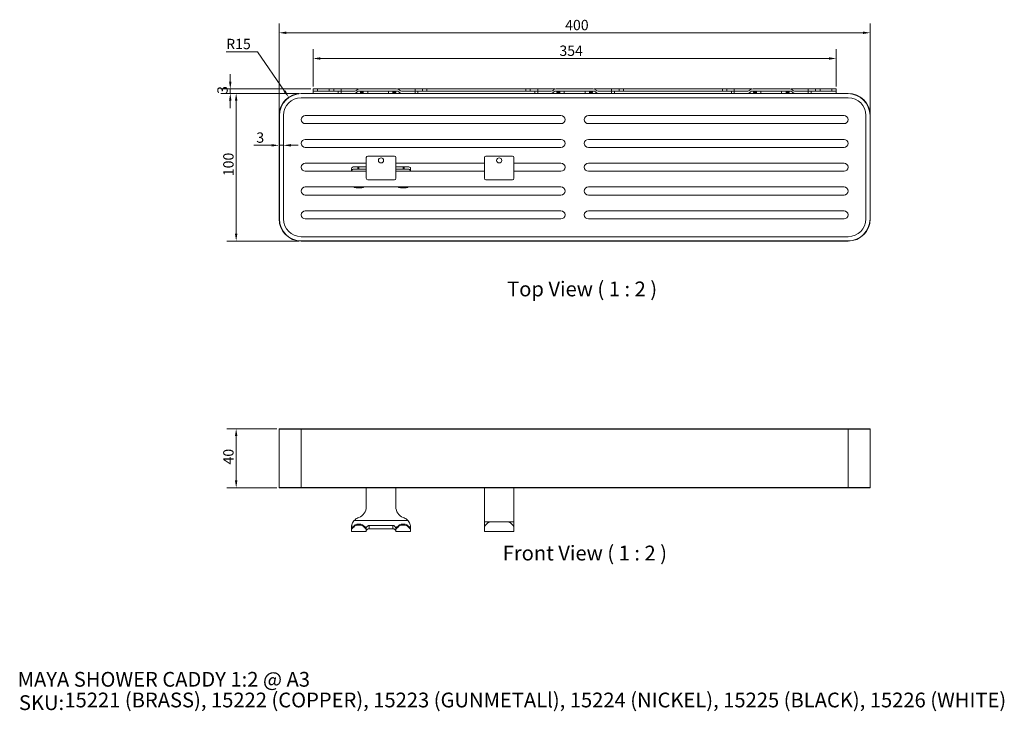
# Model space of a CAD drawing. Units: millimetres. Extents: x 40 to 706, y 37 to 505.
import ezdxf

# ---------------------------------------------------------------- set-up
doc = ezdxf.new("R2010")
doc.units = ezdxf.units.MM
doc.header["$LTSCALE"] = 0.36
doc.layers.get('0').update_dxf_attribs({"lineweight": 18})
for name, color, linetype, lineweight in [('Dimension (ISO)', 7, 'Continuous', 9), ('Symbol (ISO)', 7, 'Continuous', 25), ('Title (ISO)', 7, 'Continuous', 50), ('Visible (ISO)', 7, 'Continuous', 15), ('Visible Narrow (ISO)', 7, 'Continuous', 15)]:
    doc.layers.add(name, color=color, linetype=linetype, lineweight=lineweight)
doc.styles.add('Note Text (DIN)', font='ARIALN.TTF')
doc.styles.add('Text Style143', font='ARIALN.TTF')
doc.styles.add('View Title Text (DIN)', font='ARIALN.TTF')
doc.dimstyles.new('Default (DIN)', dxfattribs={"dimscale": 2, "dimtxt": 3.5, "dimasz": 2.5, "dimexe": 3.175, "dimexo": 0.8, "dimgap": 0.8, "dimtad": 1, "dimtoh": 1, "dimdec": 0, "dimrnd": 1e-08, "dimzin": 0, "dimdsep": 46, "dimtxsty": 'Note Text (DIN)', "dimcen": 0.09, "dimdle": 10, "dimclrd": 256, "dimclre": 256, "dimclrt": 256, "dimadec": 0, "dimazin": 0, "dimtfac": 1, "dimtmove": 0, "dimatfit": 3, "dimfxl": 1, "dimtolj": 1, "dimtzin": 0, "dimlwd": -1, "dimlwe": -1, "dimarcsym": 0})

# ---------------------------------------------------------------- blocks, each defined once
blk = doc.blocks.new('Title Blocks WEBSITE DWG Template')
at = {"layer": 'Title (ISO)', "insert": (9.91, 13.88), "char_height": 5, "attachment_point": 1, "style": 'Note Text (DIN)'}
blk.add_mtext('\\fArial Narrow|b0|i0;\\H5.0000;SKU:', dxfattribs=at)
at = {"layer": 'Title (ISO)', "style": 'Text Style143'}
for tag, p in [('<Title_of_Product_+_Scale>_001', (9.48, 16.79)), ("<SKU's_+FINISH,>_001", (25.29, 9.79))]:
    blk.add_attdef(tag, p, '', height=5, dxfattribs=at)
blk = doc.blocks.new('*D6')
at = {"layer": 'Defpoints', "color": 0, "transparency": 16777216}
for p in [(182.79, 455.17), (230.79, 455.17), (238.79, 458.17)]:
    blk.add_point(p, dxfattribs=at)
at = {"layer": 'Dimension (ISO)', "transparency": 16777216}
for p, q in [((182.79, 463.17), (182.79, 468.17)), ((237.19, 458.17), (176.44, 458.17)), ((229.19, 455.17), (176.44, 455.17)), ((182.79, 458.17), (182.79, 455.17)), ((182.79, 450.17), (182.79, 445.17))]:
    blk.add_line(p, q, dxfattribs=at)
for points in [[(181.96, 463.17), (183.63, 463.17), (182.79, 458.17)], [(181.96, 450.17), (183.63, 450.17), (182.79, 455.17)]]:
    blk.add_solid(points, dxfattribs=at)
at = {"layer": 'Dimension (ISO)', "transparency": 16777216, "insert": (174.05, 454.79), "char_height": 7, "attachment_point": 1, "rotation": 90, "style": 'Note Text (DIN)'}
blk.add_mtext('\\A1;3', dxfattribs=at)
blk = doc.blocks.new('*D7')
at = {"layer": 'Defpoints', "color": 0, "transparency": 16777216}
for p in [(230.79, 455.17), (186.79, 355.17), (230.79, 355.17)]:
    blk.add_point(p, dxfattribs=at)
at = {"layer": 'Dimension (ISO)', "transparency": 16777216}
for p, q in [((229.19, 455.17), (180.44, 455.17)), ((186.79, 450.17), (186.79, 360.17)), ((229.19, 355.17), (180.44, 355.17))]:
    blk.add_line(p, q, dxfattribs=at)
for points in [[(185.96, 450.17), (187.62, 450.17), (186.79, 455.17)], [(185.96, 360.17), (187.62, 360.17), (186.79, 355.17)]]:
    blk.add_solid(points, dxfattribs=at)
at = {"layer": 'Dimension (ISO)', "transparency": 16777216, "insert": (178.04, 399.11), "char_height": 7, "attachment_point": 1, "rotation": 90, "style": 'Note Text (DIN)'}
blk.add_mtext('\\A1;100', dxfattribs=at)
blk = doc.blocks.new('*D8')
at = {"layer": 'Defpoints', "color": 0, "transparency": 16777216}
for p in [(215.99, 228.19), (186.79, 188.19), (215.99, 188.19)]:
    blk.add_point(p, dxfattribs=at)
at = {"layer": 'Dimension (ISO)', "transparency": 16777216}
for p, q in [((214.39, 228.19), (180.44, 228.19)), ((186.79, 223.19), (186.79, 193.19)), ((214.39, 188.19), (180.44, 188.19))]:
    blk.add_line(p, q, dxfattribs=at)
for points in [[(185.96, 223.19), (187.62, 223.19), (186.79, 228.19)], [(185.96, 193.19), (187.62, 193.19), (186.79, 188.19)]]:
    blk.add_solid(points, dxfattribs=at)
at = {"layer": 'Dimension (ISO)', "transparency": 16777216, "insert": (178.04, 203.97), "char_height": 7, "attachment_point": 1, "rotation": 90, "style": 'Note Text (DIN)'}
blk.add_mtext('\\A1;40', dxfattribs=at)
blk = doc.blocks.new('*D9')
at = {"layer": 'Defpoints', "color": 0, "transparency": 16777216}
for p in [(222.33, 452.56), (230.79, 440.17)]:
    blk.add_point(p, dxfattribs=at)
at = {"layer": 'Dimension (ISO)', "transparency": 16777216}
for p, q in [((180, 483.35), (201.31, 483.35)), ((201.31, 483.35), (219.51, 456.69))]:
    blk.add_line(p, q, dxfattribs=at)
blk.add_solid([(220.2, 457.16), (218.82, 456.22), (222.33, 452.56)], dxfattribs=at)
at = {"layer": 'Dimension (ISO)', "transparency": 16777216, "insert": (180, 492.1), "char_height": 7, "attachment_point": 1, "style": 'Note Text (DIN)'}
blk.add_mtext('\\A1;R15', dxfattribs=at)
blk = doc.blocks.new('*D10')
at = {"layer": 'Defpoints', "color": 0, "transparency": 16777216}
for p in [(615.79, 496.17), (215.79, 440.17), (615.79, 440.17)]:
    blk.add_point(p, dxfattribs=at)
at = {"layer": 'Dimension (ISO)', "transparency": 16777216}
for p, q in [((215.79, 441.77), (215.79, 502.52)), ((615.79, 441.77), (615.79, 502.52)), ((220.79, 496.17), (610.79, 496.17))]:
    blk.add_line(p, q, dxfattribs=at)
for points in [[(220.79, 497.01), (220.79, 495.34), (215.79, 496.17)], [(610.79, 497.01), (610.79, 495.34), (615.79, 496.17)]]:
    blk.add_solid(points, dxfattribs=at)
at = {"layer": 'Dimension (ISO)', "transparency": 16777216, "insert": (409.34, 504.92), "char_height": 7, "attachment_point": 1, "style": 'Note Text (DIN)'}
blk.add_mtext('\\A1;400', dxfattribs=at)
blk = doc.blocks.new('*D11')
at = {"layer": 'Defpoints', "color": 0, "transparency": 16777216}
for p in [(215.79, 420), (215.79, 419.23), (218.79, 419.23)]:
    blk.add_point(p, dxfattribs=at)
at = {"layer": 'Dimension (ISO)', "transparency": 16777216}
for p, q in [((210.79, 420), (198.83, 420)), ((218.79, 420), (215.79, 420)), ((223.79, 420), (228.79, 420))]:
    blk.add_line(p, q, dxfattribs=at)
for points in [[(210.79, 420.83), (210.79, 419.17), (215.79, 420)], [(223.79, 420.83), (223.79, 419.17), (218.79, 420)]]:
    blk.add_solid(points, dxfattribs=at)
at = {"layer": 'Dimension (ISO)', "transparency": 16777216, "insert": (200.43, 428.75), "char_height": 7, "attachment_point": 1, "style": 'Note Text (DIN)'}
blk.add_mtext('\\A1;3', dxfattribs=at)
blk = doc.blocks.new('*D12')
at = {"layer": 'Defpoints', "color": 0, "transparency": 16777216}
for p in [(592.79, 478.78), (238.79, 458.17), (592.79, 458.17)]:
    blk.add_point(p, dxfattribs=at)
at = {"layer": 'Dimension (ISO)', "transparency": 16777216}
for p, q in [((238.79, 459.77), (238.79, 485.13)), ((592.79, 459.77), (592.79, 485.13)), ((243.79, 478.78), (587.79, 478.78))]:
    blk.add_line(p, q, dxfattribs=at)
for points in [[(243.79, 479.61), (243.79, 477.94), (238.79, 478.78)], [(587.79, 479.61), (587.79, 477.94), (592.79, 478.78)]]:
    blk.add_solid(points, dxfattribs=at)
at = {"layer": 'Dimension (ISO)', "transparency": 16777216, "insert": (405.46, 487.53), "char_height": 7, "attachment_point": 1, "style": 'Note Text (DIN)'}
blk.add_mtext('\\A1;354', dxfattribs=at)

msp = doc.modelspace()

# ---------------------------------------------------------------- linework, layer by layer
at = {"layer": 'Visible (ISO)'}
for p, q in [((600.79, 455.17), (230.79, 455.17)), ((238.79, 458.17), (241.79, 458.17)), ((238.79, 458.17), (238.79, 456.67)), ((238.79, 456.67), (238.79, 455.17)), ((241.79, 456.67), (238.79, 456.67)), ((241.79, 458.17), (249.79, 458.17)), ((241.79, 456.67), (249.79, 456.67)), ((249.79, 458.17), (252.79, 458.17)), ((252.79, 456.67), (249.79, 456.67)), ((257.79, 458.17), (252.79, 458.17)), ((252.79, 456.67), (252.79, 458.17)), ((252.79, 456.67), (255.79, 456.67)), ((255.79, 456.67), (257.79, 456.67)), ((255.79, 456.67), (255.79, 455.17)), ((257.79, 458.17), (269.59, 458.17)), ((266.96, 456.67), (257.79, 456.67)), ((268.7, 456.19), (268.28, 455.76)), ((268.38, 457.26), (268.8, 457.69)), ((270.79, 456.67), (269.49, 456.67)), ((269.49, 456.67), (270.79, 456.67)), ((270.12, 456.77), (295.46, 456.77)), ((295.36, 458.27), (270.22, 458.27)), ((270.79, 456.77), (270.79, 456.67)), ((270.79, 455.92), (270.79, 456.67)), ((272.29, 456.67), (272.29, 456.77)), ((272.79, 456.67), (272.29, 456.67)), ((272.29, 456.67), (272.29, 455.92)), ((272.29, 456.67), (272.79, 456.67)), ((272.79, 456.67), (275.79, 456.67)), ((272.79, 456.67), (272.79, 455.17)), ((275.79, 456.67), (289.79, 456.67)), ((289.79, 456.67), (292.79, 456.67)), ((293.29, 456.67), (292.79, 456.67)), ((292.79, 455.17), (292.79, 456.67)), ((292.79, 456.67), (293.29, 456.67)), ((293.29, 456.77), (293.29, 456.67)), ((293.29, 455.92), (293.29, 456.67)), ((294.79, 456.67), (294.79, 456.77)), ((296.09, 456.67), (294.79, 456.67)), ((294.79, 456.67), (294.79, 455.92)), ((294.79, 456.67), (296.09, 456.67)), ((295.99, 458.17), (307.79, 458.17)), ((296.78, 457.69), (297.2, 457.26)), ((297.3, 455.76), (296.88, 456.19)), ((307.79, 456.67), (298.62, 456.67)), ((312.79, 458.17), (307.79, 458.17)), ((307.79, 456.67), (309.79, 456.67)), ((309.79, 455.17), (309.79, 456.67)), ((309.79, 456.67), (312.79, 456.67)), ((312.79, 458.17), (312.79, 456.67)), ((312.79, 458.17), (315.79, 458.17)), ((315.79, 456.67), (312.79, 456.67)), ((315.79, 458.17), (382.79, 458.17)), ((315.79, 456.67), (382.79, 456.67)), ((382.79, 458.17), (385.79, 458.17)), ((385.79, 456.67), (382.79, 456.67)), ((390.79, 458.17), (385.79, 458.17)), ((385.79, 456.67), (385.79, 458.17)), ((385.79, 456.67), (388.79, 456.67)), ((388.79, 456.67), (390.79, 456.67)), ((388.79, 456.67), (388.79, 455.17)), ((390.79, 458.17), (402.59, 458.17)), ((399.96, 456.67), (390.79, 456.67)), ((401.7, 456.19), (401.28, 455.76)), ((401.38, 457.26), (401.8, 457.69)), ((403.79, 456.67), (402.49, 456.67)), ((402.49, 456.67), (403.79, 456.67)), ((403.12, 456.77), (428.46, 456.77)), ((428.36, 458.27), (403.22, 458.27)), ((403.79, 456.77), (403.79, 456.67)), ((403.79, 455.92), (403.79, 456.67)), ((405.29, 456.67), (405.29, 456.77)), ((405.79, 456.67), (405.29, 456.67)), ((405.29, 456.67), (405.29, 455.92)), ((405.29, 456.67), (405.79, 456.67)), ((405.79, 456.67), (408.79, 456.67)), ((405.79, 456.67), (405.79, 455.17)), ((408.79, 456.67), (422.79, 456.67)), ((422.79, 456.67), (425.79, 456.67)), ((426.29, 456.67), (425.79, 456.67)), ((425.79, 455.17), (425.79, 456.67)), ((425.79, 456.67), (426.29, 456.67)), ((426.29, 456.67), (426.29, 456.77)), ((426.29, 455.92), (426.29, 456.67)), ((427.79, 456.77), (427.79, 456.67)), ((427.79, 456.67), (427.79, 455.92)), ((429.09, 456.67), (427.79, 456.67)), ((427.79, 456.67), (429.09, 456.67)), ((428.99, 458.17), (440.79, 458.17)), ((429.78, 457.69), (430.2, 457.26)), ((430.3, 455.76), (429.88, 456.19)), ((440.79, 456.67), (431.62, 456.67)), ((445.79, 458.17), (440.79, 458.17)), ((440.79, 456.67), (442.79, 456.67)), ((442.79, 455.17), (442.79, 456.67)), ((442.79, 456.67), (445.79, 456.67)), ((445.79, 458.17), (445.79, 456.67)), ((445.79, 458.17), (448.79, 458.17)), ((448.79, 456.67), (445.79, 456.67)), ((448.79, 458.17), (515.79, 458.17)), ((448.79, 456.67), (515.79, 456.67)), ((515.79, 458.17), (518.79, 458.17)), ((518.79, 456.67), (515.79, 456.67)), ((523.79, 458.17), (518.79, 458.17)), ((518.79, 456.67), (518.79, 458.17)), ((518.79, 456.67), (521.79, 456.67)), ((521.79, 456.67), (523.79, 456.67)), ((521.79, 456.67), (521.79, 455.17)), ((523.79, 458.17), (535.59, 458.17)), ((532.96, 456.67), (523.79, 456.67)), ((534.7, 456.19), (534.28, 455.76)), ((534.38, 457.26), (534.8, 457.69)), ((536.79, 456.67), (535.49, 456.67)), ((535.49, 456.67), (536.79, 456.67)), ((536.12, 456.77), (561.46, 456.77)), ((561.36, 458.27), (536.22, 458.27)), ((536.79, 456.67), (536.79, 456.77)), ((536.79, 455.92), (536.79, 456.67)), ((538.29, 456.77), (538.29, 456.67)), ((538.29, 456.67), (538.29, 455.92)), ((538.79, 456.67), (538.29, 456.67)), ((538.29, 456.67), (538.79, 456.67)), ((538.79, 456.67), (541.79, 456.67)), ((538.79, 456.67), (538.79, 455.17)), ((541.79, 456.67), (555.79, 456.67)), ((555.79, 456.67), (558.79, 456.67)), ((559.29, 456.67), (558.79, 456.67)), ((558.79, 455.17), (558.79, 456.67)), ((558.79, 456.67), (559.29, 456.67)), ((559.29, 456.67), (559.29, 456.77)), ((559.29, 455.92), (559.29, 456.67)), ((560.79, 456.77), (560.79, 456.67)), ((560.79, 456.67), (560.79, 455.92)), ((562.09, 456.67), (560.79, 456.67)), ((560.79, 456.67), (562.09, 456.67)), ((561.99, 458.17), (573.79, 458.17)), ((562.78, 457.69), (563.2, 457.26)), ((563.3, 455.76), (562.88, 456.19)), ((573.79, 456.67), (564.62, 456.67)), ((578.79, 458.17), (573.79, 458.17)), ((573.79, 456.67), (575.79, 456.67)), ((575.79, 455.17), (575.79, 456.67)), ((575.79, 456.67), (578.79, 456.67)), ((578.79, 458.17), (578.79, 456.67)), ((578.79, 458.17), (581.79, 458.17)), ((581.79, 456.67), (578.79, 456.67)), ((581.79, 458.17), (589.79, 458.17)), ((581.79, 456.67), (589.79, 456.67)), ((589.79, 458.17), (592.79, 458.17)), ((592.79, 456.67), (589.79, 456.67)), ((592.79, 456.67), (592.79, 458.17)), ((592.79, 456.67), (592.79, 455.17)), ((230.79, 452.17), (600.79, 452.17)), ((215.79, 440.17), (215.79, 370.17)), ((218.79, 370.17), (218.79, 440.17)), ((233.54, 440.17), (406.54, 440.17)), ((425.04, 440.17), (598.04, 440.17)), ((612.79, 440.17), (612.79, 370.17)), ((615.79, 370.17), (615.79, 440.17)), ((406.54, 434.67), (233.54, 434.67)), ((598.04, 434.67), (425.04, 434.67)), ((233.54, 424.05), (406.54, 424.05)), ((425.04, 424.05), (598.04, 424.05)), ((406.54, 418.55), (233.54, 418.55)), ((598.04, 418.55), (425.04, 418.55)), ((233.54, 407.92), (274.79, 407.92)), ((274.79, 411.67), (274.79, 397.67)), ((293.79, 412.67), (275.79, 412.67)), ((294.79, 397.67), (294.79, 411.67)), ((294.79, 407.92), (354.72, 407.92)), ((354.72, 411.67), (354.72, 397.67)), ((373.72, 412.67), (355.72, 412.67)), ((374.72, 397.67), (374.72, 411.67)), ((374.72, 407.92), (406.54, 407.92)), ((425.04, 407.92), (598.04, 407.92)), ((274.79, 402.42), (233.54, 402.42)), ((264.79, 403.74), (264.79, 402.42)), ((266.64, 405.42), (269.19, 405.42)), ((269.19, 403.92), (266.64, 403.92)), ((269.19, 405.42), (269.76, 405.42)), ((269.76, 403.92), (269.19, 403.92)), ((274.79, 405.42), (269.76, 405.42)), ((269.76, 403.92), (274.79, 403.92)), ((299.82, 405.42), (294.79, 405.42)), ((294.79, 403.92), (299.82, 403.92)), ((354.72, 402.42), (294.79, 402.42)), ((299.82, 405.42), (300.39, 405.42)), ((300.39, 403.92), (299.82, 403.92)), ((300.39, 405.42), (302.94, 405.42)), ((302.94, 403.92), (300.39, 403.92)), ((304.79, 402.42), (304.79, 403.74)), ((406.54, 402.42), (374.72, 402.42)), ((598.04, 402.42), (425.04, 402.42)), ((275.79, 396.67), (293.79, 396.67)), ((355.72, 396.67), (373.72, 396.67)), ((233.54, 391.8), (406.54, 391.8)), ((270.55, 391.13), (269.03, 391.13)), ((300.55, 391.13), (299.03, 391.13)), ((425.04, 391.8), (598.04, 391.8)), ((406.54, 386.3), (233.54, 386.3)), ((598.04, 386.3), (425.04, 386.3)), ((233.54, 375.67), (406.54, 375.67)), ((425.04, 375.67), (598.04, 375.67)), ((406.54, 370.17), (233.54, 370.17)), ((598.04, 370.17), (425.04, 370.17)), ((600.79, 358.17), (230.79, 358.17)), ((230.79, 355.17), (600.79, 355.17)), ((215.79, 188.39), (215.79, 227.99)), ((215.99, 228.19), (230.79, 228.19)), ((600.79, 228.19), (230.79, 228.19)), ((600.79, 228.19), (615.59, 228.19)), ((615.79, 188.39), (615.79, 227.99)), ((230.79, 188.19), (215.99, 188.19)), ((230.79, 188.19), (600.79, 188.19)), ((274.79, 175.49), (274.79, 188.19)), ((294.79, 188.19), (294.79, 175.49)), ((354.72, 165.07), (354.72, 188.19)), ((374.72, 188.19), (374.72, 165.07)), ((615.59, 188.19), (600.79, 188.19)), ((269.76, 168.06), (269.19, 167.83)), ((300.39, 167.83), (299.82, 168.06)), ((264.79, 161.33), (264.79, 160.43)), ((264.79, 160.43), (264.79, 159.61)), ((269.03, 163.53), (270.55, 163.53)), ((270.55, 162.9), (269.03, 162.9)), ((274.79, 160.43), (274.79, 160.87)), ((274.79, 159.61), (274.79, 160.43)), ((276.79, 162.75), (292.79, 162.75)), ((292.79, 160.48), (276.79, 160.48)), ((294.79, 160.87), (294.79, 160.43)), ((294.79, 160.43), (294.79, 159.61)), ((299.03, 163.53), (300.55, 163.53)), ((300.55, 162.9), (299.03, 162.9)), ((304.79, 161.33), (304.79, 160.43)), ((304.79, 159.61), (304.79, 160.43)), ((354.72, 161.24), (354.72, 165.07)), ((354.72, 161.24), (354.72, 158.57)), ((357.14, 164.48), (355.31, 162.66)), ((370.89, 165.07), (358.55, 165.07)), ((374.14, 162.66), (372.31, 164.48)), ((374.72, 165.07), (374.72, 161.24)), ((374.72, 158.57), (374.72, 161.24)), ((264.79, 158.57), (264.79, 159.61)), ((274.79, 158.57), (264.79, 158.57)), ((274.79, 159.61), (274.79, 158.57)), ((294.79, 158.57), (294.79, 159.61)), ((304.79, 158.57), (294.79, 158.57)), ((304.79, 158.57), (304.79, 159.61)), ((374.72, 158.57), (354.72, 158.57))]:
    msp.add_line(p, q, dxfattribs=at)
for centre in [(284.79, 409.8), (364.72, 409.8)]:
    msp.add_circle(centre, 1.75, dxfattribs=at)
for centre, radius, start, end in [((230.79, 440.17), 15, 90, 180), ((266.86, 457.17), 2, 270, 315), ((266.96, 458.67), 2, 270, 315), ((270.12, 454.77), 2, 90, 135), ((270.22, 456.27), 2, 90, 135), ((271.54, 455.92), 0.75, 180, 270), ((271.54, 455.92), 0.75, 270, 0), ((294.04, 455.92), 0.75, 180, 270), ((294.04, 455.92), 0.75, 270, 0), ((295.36, 456.27), 2, 45, 90), ((295.46, 454.77), 2, 45, 90), ((298.62, 458.67), 2, 225, 270), ((298.72, 457.17), 2, 225, 270), ((399.86, 457.17), 2, 270, 315), ((399.96, 458.67), 2, 270, 315), ((403.12, 454.77), 2, 90, 135), ((403.22, 456.27), 2, 90, 135), ((404.54, 455.92), 0.75, 180, 270), ((404.54, 455.92), 0.75, 270, 0), ((427.04, 455.92), 0.75, 180, 270), ((427.04, 455.92), 0.75, 270, 0), ((428.36, 456.27), 2, 45, 90), ((428.46, 454.77), 2, 45, 90), ((431.62, 458.67), 2, 225, 270), ((431.72, 457.17), 2, 225, 270), ((532.86, 457.17), 2, 270, 315), ((532.96, 458.67), 2, 270, 315), ((536.12, 454.77), 2, 90, 135), ((536.22, 456.27), 2, 90, 135), ((537.54, 455.92), 0.75, 180, 270), ((537.54, 455.92), 0.75, 270, 0), ((560.04, 455.92), 0.75, 180, 270), ((560.04, 455.92), 0.75, 270, 0), ((561.36, 456.27), 2, 45, 90), ((561.46, 454.77), 2, 45, 90), ((564.62, 458.67), 2, 225, 270), ((564.72, 457.17), 2, 225, 270), ((600.79, 440.17), 15, 0, 90), ((230.79, 440.17), 12, 90, 180), ((600.79, 440.17), 12, 0, 90), ((233.54, 437.42), 2.75, 90, 270), ((406.54, 437.42), 2.75, 270, 90), ((425.04, 437.42), 2.75, 90, 270), ((598.04, 437.42), 2.75, 270, 90), ((233.54, 421.3), 2.75, 90, 270), ((406.54, 421.3), 2.75, 270, 90), ((425.04, 421.3), 2.75, 90, 270), ((598.04, 421.3), 2.75, 270, 90), ((233.54, 405.17), 2.75, 90, 270), ((275.79, 411.67), 1, 90, 180), ((293.79, 411.67), 1, 0, 90), ((355.72, 411.67), 1, 90, 180), ((373.72, 411.67), 1, 0, 90), ((406.54, 405.17), 2.75, 270, 90), ((425.04, 405.17), 2.75, 90, 270), ((598.04, 405.17), 2.75, 270, 90), ((275.79, 397.67), 1, 180, 270), ((293.79, 397.67), 1, 270, 0), ((355.72, 397.67), 1, 180, 270), ((373.72, 397.67), 1, 270, 0), ((233.54, 389.05), 2.75, 90, 270), ((406.54, 389.05), 2.75, 270, 90), ((425.04, 389.05), 2.75, 90, 270), ((598.04, 389.05), 2.75, 270, 90), ((233.54, 372.92), 2.75, 90, 270), ((406.54, 372.92), 2.75, 270, 90), ((425.04, 372.92), 2.75, 90, 270), ((598.04, 372.92), 2.75, 270, 90), ((230.79, 370.17), 15, 180, 270), ((230.79, 370.17), 12, 180, 270), ((600.79, 370.17), 15, 270, 0), ((600.79, 370.17), 12, 270, 0), ((215.99, 227.99), 0.2, 90, 180), ((615.59, 227.99), 0.2, 0, 90), ((215.99, 188.39), 0.2, 180, 270), ((615.59, 188.39), 0.2, 270, 0), ((266.79, 175.49), 8, 291.80141, 0), ((302.79, 175.49), 8, 180, 248.19859), ((271.79, 161.33), 7, 111.80141, 137.38778), ((297.79, 161.33), 7, 42.61222, 68.19859)]:
    msp.add_arc(centre, radius, start, end, dxfattribs=at)
for centre, major_axis, ratio, start_param, end_param in [((267.79, 397.92), (6.33, -6.33), 0.63707, 5.100768, 5.162194), ((271.79, 397.92), (6.33, 6.33), 0.63707, 4.262584, 4.32401), ((297.79, 397.92), (6.33, -6.33), 0.63707, 5.100768, 5.162194), ((301.79, 397.92), (6.33, 6.33), 0.63707, 4.262584, 4.32401), ((267.79, 166.07), (5.86, 5.86), 0.221695, 4.132856, 4.347248), ((267.79, 166.07), (-7.32, -7.32), 0.221695, 1.065874, 1.235203), ((271.79, 166.07), (-5.86, 5.86), 0.221695, 1.935938, 2.15033), ((271.79, 166.07), (7.32, -7.32), 0.221695, 5.047982, 5.217312), ((297.79, 166.07), (5.86, 5.86), 0.221695, 4.132856, 4.347248), ((297.79, 166.07), (-7.32, -7.32), 0.221695, 1.065874, 1.235203), ((301.79, 166.07), (-5.86, 5.86), 0.221695, 1.935938, 2.15033), ((301.79, 166.07), (7.32, -7.32), 0.221695, 5.047982, 5.217312)]:
    msp.add_ellipse(centre, major_axis=major_axis, ratio=ratio, start_param=start_param, end_param=end_param, dxfattribs=at)
for points, knots in [([(266.64, 405.42), (266.38, 405.42), (266.15, 405.41), (265.64, 405.32), (265.37, 405.2), (264.99, 404.83), (264.88, 404.57), (264.8, 404.11), (264.79, 403.93), (264.79, 403.74)], [2.3303823, 2.3303823, 2.3303823, 2.3303823, 2.4424846, 2.4424846, 2.6109424, 2.6109424, 2.7794001, 2.7794001, 2.8711894, 2.8711894, 2.8711894, 2.8711894]), ([(264.83, 402.42), (264.84, 402.5), (264.85, 402.57), (264.91, 402.85), (264.96, 403.03), (265.15, 403.41), (265.32, 403.6), (265.8, 403.84), (266.1, 403.9), (266.49, 403.92), (266.56, 403.92), (266.64, 403.92)], [0.4875411, 0.4875411, 0.4875411, 0.4875411, 0.5189508, 0.5189508, 0.6111669, 0.6111669, 0.7598524, 0.7598524, 0.9085379, 0.9085379, 0.9426116, 0.9426116, 0.9426116, 0.9426116]), ([(304.79, 403.74), (304.79, 403.93), (304.78, 404.11), (304.7, 404.57), (304.59, 404.83), (304.21, 405.2), (303.94, 405.32), (303.43, 405.41), (303.2, 405.42), (302.94, 405.42)], [0.6562912, 0.6562912, 0.6562912, 0.6562912, 0.7480805, 0.7480805, 0.9165383, 0.9165383, 1.084996, 1.084996, 1.1970984, 1.1970984, 1.1970984, 1.1970984]), ([(302.94, 403.92), (303.02, 403.92), (303.1, 403.92), (303.48, 403.9), (303.78, 403.84), (304.26, 403.6), (304.43, 403.41), (304.62, 403.03), (304.68, 402.85), (304.73, 402.57), (304.74, 402.5), (304.75, 402.42)], [2.0683723, 2.0683723, 2.0683723, 2.0683723, 2.102446, 2.102446, 2.2511315, 2.2511315, 2.399817, 2.399817, 2.4920331, 2.4920331, 2.5234428, 2.5234428, 2.5234428, 2.5234428]), ([(266.91, 391.54), (267.18, 391.4), (267.51, 391.29), (268.25, 391.16), (268.66, 391.13), (269.03, 391.13)], [0.7490569, 0.7490569, 0.7490569, 0.7490569, 0.8621849, 0.8621849, 0.975313, 0.975313, 0.975313, 0.975313]), ([(270.55, 391.13), (270.93, 391.13), (271.33, 391.16), (272.07, 391.29), (272.4, 391.4), (272.67, 391.54)], [1.9500571, 1.9500571, 1.9500571, 1.9500571, 2.0631852, 2.0631852, 2.1763132, 2.1763132, 2.1763132, 2.1763132]), ([(296.91, 391.54), (297.18, 391.4), (297.51, 391.29), (298.25, 391.16), (298.66, 391.13), (299.03, 391.13)], [0.7484881, 0.7484881, 0.7484881, 0.7484881, 0.8616161, 0.8616161, 0.9747442, 0.9747442, 0.9747442, 0.9747442]), ([(300.55, 391.13), (300.93, 391.13), (301.33, 391.16), (302.07, 391.29), (302.4, 391.4), (302.67, 391.54)], [1.9500571, 1.9500571, 1.9500571, 1.9500571, 2.0631852, 2.0631852, 2.1763132, 2.1763132, 2.1763132, 2.1763132]), ([(264.79, 161.33), (264.79, 161.43), (264.79, 161.54), (264.81, 161.85), (264.83, 162.1), (264.91, 162.62), (264.96, 162.9), (265.15, 163.59), (265.32, 164.06), (265.8, 164.98), (266.1, 165.43), (266.49, 165.9), (266.56, 165.99), (266.64, 166.07)], [0.3782765, 0.3782765, 0.3782765, 0.3782765, 0.4267347, 0.4267347, 0.5189508, 0.5189508, 0.6111669, 0.6111669, 0.7598524, 0.7598524, 0.9085379, 0.9085379, 0.9426116, 0.9426116, 0.9426116, 0.9426116]), ([(265.67, 161.78), (265.64, 161.75), (265.61, 161.73), (265.39, 161.55), (265.23, 161.38), (264.99, 161.07), (264.9, 160.9), (264.81, 160.63), (264.79, 160.52), (264.79, 160.43)], [-0.7204345, -0.7204345, -0.7204345, -0.7204345, -0.7074325, -0.7074325, -0.6254843, -0.6254843, -0.5342029, -0.5342029, -0.4596358, -0.4596358, -0.4596358, -0.4596358]), ([(264.79, 159.61), (264.79, 159.82), (264.85, 160.09), (265.15, 160.62), (265.39, 160.89), (265.67, 161.11)], [1.7215774, 1.7215774, 1.7215774, 1.7215774, 1.8471638, 1.8471638, 1.9696827, 1.9696827, 1.9696827, 1.9696827]), ([(269.03, 163.53), (268.66, 163.53), (268.25, 163.46), (267.51, 163.19), (267.18, 162.99), (266.91, 162.76)], [1.1372766, 1.1372766, 1.1372766, 1.1372766, 1.2504744, 1.2504744, 1.3636722, 1.3636722, 1.3636722, 1.3636722]), ([(266.91, 162.13), (267.18, 162.35), (267.51, 162.56), (268.25, 162.83), (268.66, 162.9), (269.03, 162.9)], [0.7490569, 0.7490569, 0.7490569, 0.7490569, 0.8621849, 0.8621849, 0.975313, 0.975313, 0.975313, 0.975313]), ([(272.67, 162.76), (272.4, 162.99), (272.07, 163.19), (271.33, 163.46), (270.93, 163.53), (270.55, 163.53)], [0.910881, 0.910881, 0.910881, 0.910881, 1.0240788, 1.0240788, 1.1372766, 1.1372766, 1.1372766, 1.1372766]), ([(270.55, 162.9), (270.93, 162.9), (271.33, 162.83), (272.07, 162.56), (272.4, 162.35), (272.67, 162.13)], [1.9500571, 1.9500571, 1.9500571, 1.9500571, 2.0631852, 2.0631852, 2.1763132, 2.1763132, 2.1763132, 2.1763132]), ([(274.79, 160.43), (274.79, 160.52), (274.77, 160.63), (274.68, 160.9), (274.59, 161.07), (274.35, 161.38), (274.2, 161.55), (273.98, 161.73), (273.94, 161.75), (273.91, 161.78)], [0.4596358, 0.4596358, 0.4596358, 0.4596358, 0.5342029, 0.5342029, 0.6254843, 0.6254843, 0.7074325, 0.7074325, 0.7204345, 0.7204345, 0.7204345, 0.7204345]), ([(273.91, 161.11), (274.2, 160.88), (274.43, 160.61), (274.73, 160.08), (274.79, 159.82), (274.79, 159.61)], [1.3386169, 1.3386169, 1.3386169, 1.3386169, 1.4626454, 1.4626454, 1.5866739, 1.5866739, 1.5866739, 1.5866739]), ([(276.79, 162.75), (276.66, 162.75), (276.53, 162.73), (276.28, 162.66), (276.15, 162.61), (275.81, 162.42), (275.62, 162.25), (275.26, 161.89), (275.09, 161.67), (274.85, 161.24), (274.79, 161.04), (274.79, 160.87)], [0, 0, 0, 0, 0.0398259, 0.0398259, 0.0796518, 0.0796518, 0.1593036, 0.1593036, 0.2585823, 0.2585823, 0.3578611, 0.3578611, 0.3578611, 0.3578611]), ([(274.79, 159.2), (274.79, 159.31), (274.84, 159.44), (275.05, 159.73), (275.2, 159.88), (275.54, 160.13), (275.76, 160.25), (276.25, 160.43), (276.52, 160.48), (276.79, 160.48)], [-0.3292182, -0.3292182, -0.3292182, -0.3292182, -0.2447377, -0.2447377, -0.1602573, -0.1602573, -0.0801286, -0.0801286, 0, 0, 0, 0]), ([(294.79, 160.87), (294.79, 161.03), (294.74, 161.21), (294.53, 161.61), (294.38, 161.82), (294.04, 162.18), (293.83, 162.37), (293.47, 162.58), (293.35, 162.64), (293.08, 162.73), (292.94, 162.75), (292.79, 162.75)], [0.3135228, 0.3135228, 0.3135228, 0.3135228, 0.4059091, 0.4059091, 0.4982953, 0.4982953, 0.5852084, 0.5852084, 0.6286649, 0.6286649, 0.6721215, 0.6721215, 0.6721215, 0.6721215]), ([(292.79, 160.48), (293.01, 160.48), (293.24, 160.45), (293.66, 160.32), (293.85, 160.23), (294.17, 160.04), (294.32, 159.93), (294.56, 159.69), (294.65, 159.58), (294.76, 159.38), (294.79, 159.28), (294.79, 159.2)], [0.6323158, 0.6323158, 0.6323158, 0.6323158, 0.6974571, 0.6974571, 0.7625984, 0.7625984, 0.8303947, 0.8303947, 0.898191, 0.898191, 0.9587216, 0.9587216, 0.9587216, 0.9587216]), ([(295.67, 161.78), (295.64, 161.75), (295.61, 161.73), (295.39, 161.55), (295.23, 161.38), (294.99, 161.07), (294.9, 160.9), (294.81, 160.63), (294.79, 160.52), (294.79, 160.43)], [-0.7204345, -0.7204345, -0.7204345, -0.7204345, -0.7074325, -0.7074325, -0.6254843, -0.6254843, -0.5342029, -0.5342029, -0.4596358, -0.4596358, -0.4596358, -0.4596358]), ([(294.79, 159.61), (294.79, 159.82), (294.85, 160.09), (295.15, 160.62), (295.39, 160.89), (295.67, 161.11)], [1.7463888, 1.7463888, 1.7463888, 1.7463888, 1.8719752, 1.8719752, 1.994494, 1.994494, 1.994494, 1.994494]), ([(299.03, 163.53), (298.66, 163.53), (298.25, 163.46), (297.51, 163.19), (297.18, 162.99), (296.91, 162.76)], [1.1372766, 1.1372766, 1.1372766, 1.1372766, 1.2504744, 1.2504744, 1.3636722, 1.3636722, 1.3636722, 1.3636722]), ([(296.91, 162.13), (297.18, 162.35), (297.51, 162.56), (298.25, 162.83), (298.66, 162.9), (299.03, 162.9)], [0.7484881, 0.7484881, 0.7484881, 0.7484881, 0.8616161, 0.8616161, 0.9747442, 0.9747442, 0.9747442, 0.9747442]), ([(302.67, 162.76), (302.4, 162.99), (302.07, 163.19), (301.33, 163.46), (300.93, 163.53), (300.55, 163.53)], [0.910881, 0.910881, 0.910881, 0.910881, 1.0240788, 1.0240788, 1.1372766, 1.1372766, 1.1372766, 1.1372766]), ([(300.55, 162.9), (300.93, 162.9), (301.33, 162.83), (302.07, 162.56), (302.4, 162.35), (302.67, 162.13)], [1.9500571, 1.9500571, 1.9500571, 1.9500571, 2.0631852, 2.0631852, 2.1763132, 2.1763132, 2.1763132, 2.1763132]), ([(302.94, 166.07), (303.02, 165.99), (303.1, 165.9), (303.48, 165.43), (303.78, 164.98), (304.26, 164.06), (304.43, 163.59), (304.62, 162.9), (304.68, 162.62), (304.75, 162.1), (304.77, 161.85), (304.79, 161.54), (304.79, 161.43), (304.79, 161.33)], [2.0683723, 2.0683723, 2.0683723, 2.0683723, 2.102446, 2.102446, 2.2511315, 2.2511315, 2.399817, 2.399817, 2.4920331, 2.4920331, 2.5842492, 2.5842492, 2.6327074, 2.6327074, 2.6327074, 2.6327074]), ([(304.79, 160.43), (304.79, 160.52), (304.77, 160.63), (304.68, 160.9), (304.59, 161.07), (304.35, 161.38), (304.2, 161.55), (303.98, 161.73), (303.94, 161.75), (303.91, 161.78)], [0.4596358, 0.4596358, 0.4596358, 0.4596358, 0.5342029, 0.5342029, 0.6254843, 0.6254843, 0.7074325, 0.7074325, 0.7204345, 0.7204345, 0.7204345, 0.7204345]), ([(303.91, 161.11), (304.2, 160.89), (304.43, 160.62), (304.73, 160.09), (304.79, 159.82), (304.79, 159.61)], [1.3137939, 1.3137939, 1.3137939, 1.3137939, 1.4363127, 1.4363127, 1.5618991, 1.5618991, 1.5618991, 1.5618991]), ([(354.72, 161.24), (354.72, 161.47), (354.77, 161.74), (354.97, 162.23), (355.12, 162.47), (355.31, 162.66)], [1.0989038, 1.0989038, 1.0989038, 1.0989038, 1.1854489, 1.1854489, 1.2682217, 1.2682217, 1.2682217, 1.2682217]), ([(357.14, 164.48), (357.31, 164.66), (357.54, 164.82), (358.03, 165.02), (358.3, 165.07), (358.55, 165.07)], [0.4744909, 0.4744909, 0.4744909, 0.4744909, 0.5498762, 0.5498762, 0.6252615, 0.6252615, 0.6252615, 0.6252615]), ([(370.89, 165.07), (371.15, 165.07), (371.41, 165.02), (371.91, 164.82), (372.13, 164.66), (372.31, 164.48)], [1.250523, 1.250523, 1.250523, 1.250523, 1.3259083, 1.3259083, 1.4012935, 1.4012935, 1.4012935, 1.4012935]), ([(374.14, 162.66), (374.33, 162.46), (374.48, 162.22), (374.68, 161.73), (374.72, 161.47), (374.72, 161.24)], [0.8622626, 0.8622626, 0.8622626, 0.8622626, 0.946894, 0.946894, 1.0315255, 1.0315255, 1.0315255, 1.0315255])]:
    msp.add_open_spline(points, degree=3, knots=knots, dxfattribs=at)
at = {"layer": 'Visible Narrow (ISO)'}
for p, q in [((230.79, 454.97), (230.79, 455.17)), ((230.79, 454.97), (600.79, 454.97)), ((241.79, 456.67), (241.79, 458.17)), ((249.79, 458.17), (249.79, 456.67)), ((257.79, 456.67), (257.79, 458.17)), ((257.79, 455.17), (257.79, 456.67)), ((270.79, 456.67), (271.3, 456.67)), ((271.3, 455.92), (270.79, 455.92)), ((271.3, 456.67), (271.3, 456.77)), ((271.3, 455.92), (271.3, 456.67)), ((271.54, 455.68), (271.54, 455.17)), ((271.78, 456.77), (271.78, 456.67)), ((272.29, 456.67), (271.78, 456.67)), ((271.78, 456.67), (271.78, 455.92)), ((271.78, 455.92), (272.29, 455.92)), ((275.79, 455.17), (275.79, 456.67)), ((289.79, 456.67), (289.79, 455.17)), ((293.29, 456.67), (293.8, 456.67)), ((293.8, 455.92), (293.29, 455.92)), ((293.8, 456.67), (293.8, 456.77)), ((293.8, 455.92), (293.8, 456.67)), ((294.04, 455.68), (294.04, 455.17)), ((294.28, 456.77), (294.28, 456.67)), ((294.79, 456.67), (294.28, 456.67)), ((294.28, 456.67), (294.28, 455.92)), ((294.28, 455.92), (294.79, 455.92)), ((307.79, 458.17), (307.79, 456.67)), ((307.79, 456.67), (307.79, 455.17)), ((315.79, 456.67), (315.79, 458.17)), ((382.79, 458.17), (382.79, 456.67)), ((390.79, 456.67), (390.79, 458.17)), ((390.79, 455.17), (390.79, 456.67)), ((403.79, 456.67), (404.3, 456.67)), ((404.3, 455.92), (403.79, 455.92)), ((404.3, 456.67), (404.3, 456.77)), ((404.3, 455.92), (404.3, 456.67)), ((404.54, 455.68), (404.54, 455.17)), ((404.78, 456.77), (404.78, 456.67)), ((405.29, 456.67), (404.78, 456.67)), ((404.78, 456.67), (404.78, 455.92)), ((404.78, 455.92), (405.29, 455.92)), ((408.79, 455.17), (408.79, 456.67)), ((422.79, 456.67), (422.79, 455.17)), ((426.8, 456.67), (426.29, 456.67)), ((426.8, 455.92), (426.29, 455.92)), ((426.8, 456.67), (426.8, 456.77)), ((426.8, 455.92), (426.8, 456.67)), ((427.04, 455.68), (427.04, 455.17)), ((427.28, 456.77), (427.28, 456.67)), ((427.79, 456.67), (427.28, 456.67)), ((427.28, 456.67), (427.28, 455.92)), ((427.28, 455.92), (427.79, 455.92)), ((440.79, 458.17), (440.79, 456.67)), ((440.79, 456.67), (440.79, 455.17)), ((448.79, 456.67), (448.79, 458.17)), ((515.79, 458.17), (515.79, 456.67)), ((523.79, 456.67), (523.79, 458.17)), ((523.79, 455.17), (523.79, 456.67)), ((537.3, 456.67), (536.79, 456.67)), ((537.3, 455.92), (536.79, 455.92)), ((537.3, 456.67), (537.3, 456.77)), ((537.3, 455.92), (537.3, 456.67)), ((537.54, 455.68), (537.54, 455.17)), ((537.78, 456.77), (537.78, 456.67)), ((538.29, 456.67), (537.78, 456.67)), ((537.78, 456.67), (537.78, 455.92)), ((537.78, 455.92), (538.29, 455.92)), ((541.79, 455.17), (541.79, 456.67)), ((555.79, 456.67), (555.79, 455.17)), ((559.8, 456.67), (559.29, 456.67)), ((559.8, 455.92), (559.29, 455.92)), ((559.8, 456.67), (559.8, 456.77)), ((559.8, 455.92), (559.8, 456.67)), ((560.04, 455.68), (560.04, 455.17)), ((560.28, 456.77), (560.28, 456.67)), ((560.79, 456.67), (560.28, 456.67)), ((560.28, 456.67), (560.28, 455.92)), ((560.79, 455.92), (560.28, 455.92)), ((573.79, 458.17), (573.79, 456.67)), ((573.79, 456.67), (573.79, 455.17)), ((581.79, 456.67), (581.79, 458.17)), ((589.79, 458.17), (589.79, 456.67)), ((600.79, 454.97), (600.79, 455.17)), ((215.99, 440.17), (215.79, 440.17)), ((215.99, 370.17), (215.99, 440.17)), ((615.59, 440.17), (615.79, 440.17)), ((615.59, 440.17), (615.59, 370.17)), ((269.19, 403.92), (269.19, 405.42)), ((269.76, 405.42), (269.76, 403.92)), ((299.82, 403.92), (299.82, 405.42)), ((300.39, 405.42), (300.39, 403.92)), ((266.91, 391.8), (266.91, 391.54)), ((269.03, 391.13), (269.03, 391.8)), ((270.55, 391.8), (270.55, 391.13)), ((272.67, 391.54), (272.67, 391.8)), ((296.91, 391.8), (296.91, 391.54)), ((299.03, 391.13), (299.03, 391.8)), ((300.55, 391.8), (300.55, 391.13)), ((302.67, 391.54), (302.67, 391.8)), ((215.99, 370.17), (215.79, 370.17)), ((615.59, 370.17), (615.79, 370.17)), ((230.79, 355.37), (230.79, 355.17)), ((600.79, 355.37), (230.79, 355.37)), ((600.79, 355.17), (600.79, 355.37)), ((230.79, 227.99), (215.79, 227.99)), ((230.79, 228.19), (230.79, 227.99)), ((230.79, 227.99), (600.79, 227.99)), ((230.79, 188.39), (230.79, 227.99)), ((600.79, 227.99), (600.79, 228.19)), ((615.79, 227.99), (600.79, 227.99)), ((600.79, 188.39), (600.79, 227.99)), ((215.79, 188.39), (230.79, 188.39)), ((230.79, 188.39), (230.79, 188.19)), ((600.79, 188.39), (230.79, 188.39)), ((600.79, 188.39), (615.79, 188.39)), ((600.79, 188.19), (600.79, 188.39)), ((265.67, 161.11), (265.67, 161.78)), ((266.64, 166.07), (302.94, 166.07)), ((266.91, 162.76), (266.91, 162.13)), ((269.03, 162.9), (269.03, 163.53)), ((270.55, 163.53), (270.55, 162.9)), ((272.67, 162.13), (272.67, 162.76)), ((273.91, 161.78), (273.91, 161.11)), ((276.79, 160.48), (276.79, 162.75)), ((292.79, 162.75), (292.79, 160.48)), ((295.67, 161.11), (295.67, 161.78)), ((296.91, 162.76), (296.91, 162.13)), ((299.03, 162.9), (299.03, 163.53)), ((300.55, 163.53), (300.55, 162.9)), ((302.67, 162.13), (302.67, 162.76)), ((303.91, 161.78), (303.91, 161.11)), ((358.55, 165.07), (354.72, 165.07)), ((374.72, 165.07), (370.89, 165.07))]:
    msp.add_line(p, q, dxfattribs=at)
for centre, radius, start, end in [((230.79, 440.17), 14.8, 90, 180), ((271.54, 455.92), 0.24, 180, 270), ((271.54, 455.92), 0.24, 270, 0), ((294.04, 455.92), 0.24, 180, 270), ((294.04, 455.92), 0.24, 270, 0), ((404.54, 455.92), 0.24, 180, 270), ((404.54, 455.92), 0.24, 270, 0), ((427.04, 455.92), 0.24, 180, 270), ((427.04, 455.92), 0.24, 270, 0), ((537.54, 455.92), 0.24, 180, 270), ((537.54, 455.92), 0.24, 270, 0), ((560.04, 455.92), 0.24, 180, 270), ((560.04, 455.92), 0.24, 270, 0), ((600.79, 440.17), 14.8, 0, 90), ((230.79, 370.17), 14.8, 180, 270), ((600.79, 370.17), 14.8, 270, 0)]:
    msp.add_arc(centre, radius, start, end, dxfattribs=at)

# ---------------------------------------------------------------- block references
at = {"xscale": 2, "yscale": 2, "zscale": 2}
msp.add_blockref('Title Blocks WEBSITE DWG Template', (20, 20), dxfattribs=at).add_auto_attribs({'<Title_of_Product_+_Scale>_001': 'MAYA SHOWER CADDY 1:2 @ A3', "<SKU's_+FINISH,>_001": '15221 (BRASS), 15222 (COPPER), 15223 (GUNMETALl), 15224 (NICKEL), 15225 (BLACK), 15226 (WHITE)'})

# ---------------------------------------------------------------- texts
at = {"layer": 'Symbol (ISO)', "char_height": 10, "attachment_point": 7, "style": 'View Title Text (DIN)'}
for s, insert in [('Top View ( 1 : 2 )', (370.08, 314.67)), ('Front View ( 1 : 2 )', (367.11, 135.91))]:
    msp.add_mtext(s, dxfattribs=dict(at, insert=insert))

# ---------------------------------------------------------------- dimensions: what is measured, and where the dimension line sits
at = {"layer": 'Dimension (ISO)'}
for base, p1, p2, angle, override, picture, middle in [((615.79, 496.17), (215.79, 440.17), (615.79, 440.17), 180, {"dimgap": 0.8, "dimtoh": 0, "dimdec": 0, "dimtol": 0, "dimlim": 0, "dimtp": 0, "dimtm": 0, "dimtdec": 2, "dimtofl": 0, "dimatfit": 1}, '*D10', (415.79, 496.17)), ((592.79, 478.78), (238.79, 458.17), (592.79, 458.17), 180, {"dimgap": 0.8, "dimtoh": 0, "dimdec": 0, "dimtol": 0, "dimlim": 0, "dimtp": 0, "dimtm": 0, "dimtdec": 2, "dimtofl": 0, "dimatfit": 1}, '*D12', (411.79, 478.78)), ((182.79, 455.17), (238.79, 458.17), (230.79, 455.17), 90, {"dimgap": 0.8, "dimtoh": 0, "dimdec": 0, "dimtol": 0, "dimlim": 0, "dimtp": 0, "dimtm": 0, "dimtdec": 2, "dimtofl": 1, "dimatfit": 1}, '*D6', (182.79, 456.67)), ((186.79, 355.17), (230.79, 455.17), (230.79, 355.17), 90, {"dimgap": 0.8, "dimtoh": 0, "dimdec": 0, "dimtol": 0, "dimlim": 0, "dimtp": 0, "dimtm": 0, "dimtdec": 2, "dimtofl": 0, "dimatfit": 1}, '*D7', (186.79, 405.17)), ((186.79, 188.19), (215.99, 228.19), (215.99, 188.19), 90, {"dimgap": 0.8, "dimtoh": 0, "dimdec": 0, "dimtol": 0, "dimlim": 0, "dimtp": 0, "dimtm": 0, "dimtdec": 2, "dimtofl": 0, "dimatfit": 1}, '*D8', (186.79, 208.19))]:
    dim = msp.add_linear_dim(base=base, p1=p1, p2=p2, angle=angle, dimstyle='Default (DIN)', override=override, dxfattribs=at)
    dim.commit()
    dim.dimension.update_dxf_attribs({"geometry": picture, "text_midpoint": middle, "dimtype": 160})
dim = msp.add_radius_dim(center=(230.79, 440.17), mpoint=(222.33, 452.56), dimstyle='Default (DIN)', override={"dimgap": 0.8, "dimtih": 1, "dimdec": 0, "dimlfac": 1, "dimcen": 0, "dimtol": 0, "dimlim": 0, "dimtp": 0, "dimtm": 0, "dimtdec": 2, "dimtofl": 0}, dxfattribs=at)
dim.commit()
dim.dimension.update_dxf_attribs({"geometry": '*D9', "text_midpoint": (186.87, 483.35), "dimtype": 164})
dim = msp.add_linear_dim(base=(215.79, 420), p1=(218.79, 419.23), p2=(215.79, 419.23), dimstyle='Default (DIN)', override={"dimgap": 0.8, "dimtoh": 0, "dimdec": 0, "dimse1": 1, "dimse2": 1, "dimtol": 0, "dimlim": 0, "dimtp": 0, "dimtm": 0, "dimtdec": 2, "dimtofl": 1, "dimatfit": 1}, dxfattribs=at)
dim.commit()
dim.dimension.update_dxf_attribs({"geometry": '*D11', "text_midpoint": (202.31, 420), "dimtype": 160})

doc.saveas('drawing.dxf')
